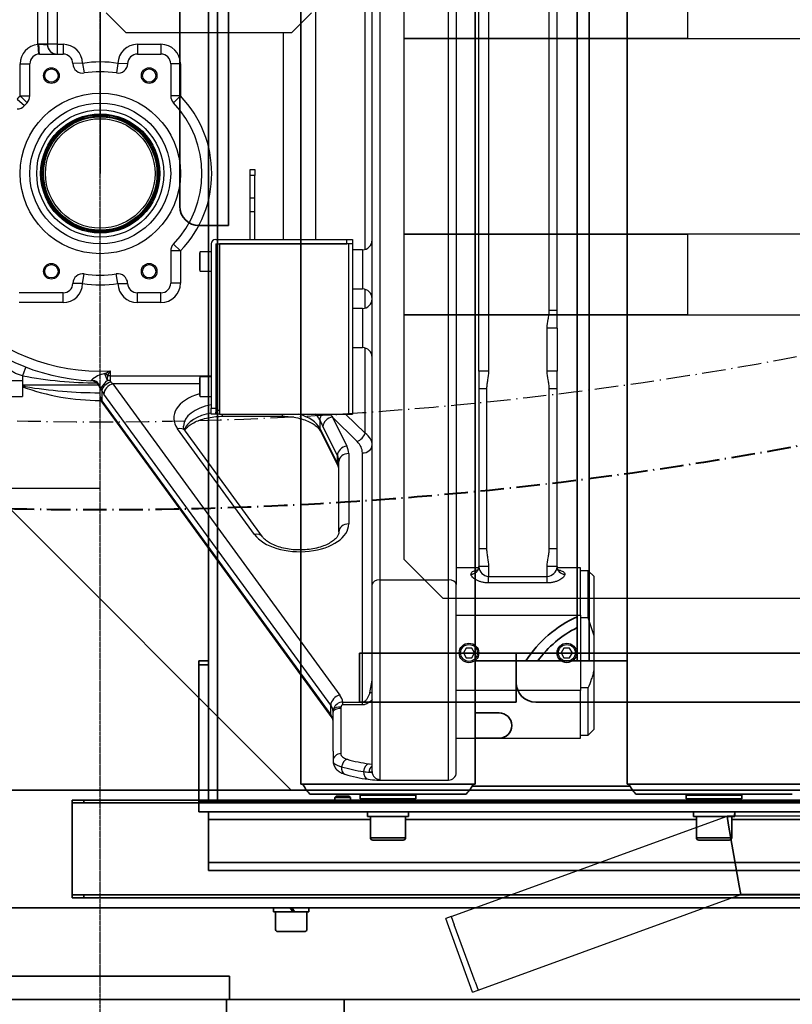
# Model space of a CAD drawing. Units: millimetres. Extents: x 448528 to 495713, y 1567781 to 1618297.
# Drawn here: x 451850 to 452245, y 1574775 to 1575278 of the extents above; entities that cross this region are included whole.
import ezdxf

# ---------------------------------------------------------------- set-up
doc = ezdxf.new("R2010")
doc.units = ezdxf.units.MM
doc.linetypes.add('ACAD_ISO10W100', pattern=[18.5, 12, -3, 0.5, -3])
doc.linetypes.add('CENTER2', pattern=[1.125, 0.75, -0.125, 0.125, -0.125])
for name, color, linetype in [('1-SRED', 1, 'ACAD_ISO10W100'), ('6-OBSTOJEC', 72, 'Continuous'), ('DV1_PV', 7, 'Continuous'), ('DV1_デフォルト', 7, 'Continuous'), ('PV', 7, 'Continuous')]:
    doc.layers.add(name, color=color, linetype=linetype)
doc.layers.add('Visible (ISO)', color=7, linetype='Continuous', lineweight=35)
doc.layers.add('Visible Narrow (ISO)', color=7, linetype='Continuous', lineweight=35)
doc.styles.add('Note Text (DIN)', font='ISOCPEUR.TTF')
doc.dimstyles.new('Default (DIN)', dxfattribs={"dimscale": 35, "dimtxt": 3.5, "dimasz": 2.5, "dimexe": 3.175, "dimexo": 0.8, "dimgap": 0.8, "dimtad": 1, "dimdec": 0, "dimrnd": 1e-08, "dimzin": 0, "dimtxsty": 'Note Text (DIN)', "dimcen": 0.09, "dimdle": 10, "dimclrd": 256, "dimclre": 256, "dimclrt": 256, "dimadec": 0, "dimazin": 0, "dimtfac": 1, "dimtdec": 0, "dimtmove": 0, "dimatfit": 3, "dimfxl": 1, "dimtolj": 1, "dimtzin": 0, "dimlwd": -1, "dimlwe": -1, "dimarcsym": 0})

# ---------------------------------------------------------------- blocks, each defined once
blk = doc.blocks.new('Palett 1200x800')
for points in [[(-380, -600), (-255, -600), (-255, 600), (-380, 600), (-400, 580), (-400, -580)], [(-213.75, -600), (-113.75, -600), (-113.75, 600), (-213.75, 600)], [(-255, -600), (-213.75, -600), (-213.75, -455), (-255, -455)], [(-113.75, -600), (-72.5, -600), (-72.5, -455), (-113.75, -455)]]:
    blk.add_lwpolyline(points, close=True)
blk = doc.blocks.new('*D193')
at = {"linetype": 'ByBlock', "transparency": 16777216}
for p, q in [((451177.55, 1576338.56), (451891.14, 1576338.56)), ((451780.01, 1575126.11), (451780.01, 1576251.06)), ((451159.57, 1575038.61), (451891.14, 1575038.61))]:
    blk.add_line(p, q, dxfattribs=at)
for points in [[(451765.43, 1576251.06), (451794.6, 1576251.06), (451780.01, 1576338.56)], [(451765.43, 1575126.11), (451794.6, 1575126.11), (451780.01, 1575038.61)]]:
    blk.add_solid(points, dxfattribs=at)
at = {"layer": 'Defpoints', "color": 0, "linetype": 'ByBlock', "transparency": 16777216}
for p in [(451149.55, 1576338.56), (451780.01, 1576338.56), (451131.57, 1575038.61)]:
    blk.add_point(p, dxfattribs=at)
at = {"linetype": 'ByBlock', "transparency": 16777216, "insert": (451690.76, 1575688.58), "char_height": 122.5, "attachment_point": 5, "rotation": 90, "style": 'Note Text (DIN)'}
blk.add_mtext('\\A1;1300', dxfattribs=at)
blk = doc.blocks.new('_DotSmall')
at = {"color": 0, "linetype": 'ByBlock', "const_width": 0.5}
blk.add_lwpolyline([(-0.0625, 0, 1), (0.0625, 0, 1)], format="xyb", close=True, dxfattribs=at)
blk = doc.blocks.new('ew')
at = {"layer": 'Visible (ISO)'}
for p, q in [((498203.45, 1600633.47), (498203.45, 1601606.91)), ((498250.7, 1601606.91), (498250.7, 1600585.91)), ((498339.7, 1601606.91), (498339.7, 1600585.91)), ((498391.95, 1601606.91), (498391.95, 1600648.91)), ((498417.38, 1601606.91), (498417.38, 1600585.91)), ((498198.45, 1600646.91), (498198.45, 1600648.91)), ((498198.45, 1600648.91), (498203.45, 1600648.91)), ((498198.45, 1600576.91), (498198.45, 1600646.91)), ((498203.45, 1600646.91), (498198.45, 1600646.91)), ((498339.7, 1600648.91), (498417.38, 1600648.91)), ((498203.45, 1600576.91), (498203.45, 1600633.47)), ((498351.95, 1600622.41), (498339.7, 1600622.41)), ((498339.7, 1600609.41), (498351.95, 1600609.41)), ((498339.7, 1600585.91), (498250.7, 1600585.91)), ((498506.38, 1600585.91), (498417.38, 1600585.91)), ((498335.2, 1600580.91), (498255.2, 1600580.91)), ((498268.71, 1600579.91), (498267.95, 1600579.14)), ((498267.95, 1600579.14), (498275.95, 1600579.14)), ((498267.95, 1600576.91), (498267.95, 1600579.14)), ((498275.18, 1600579.91), (498268.71, 1600579.91)), ((498275.18, 1600579.91), (498275.95, 1600579.14)), ((498275.95, 1600576.91), (498275.95, 1600579.14)), ((498281, 1600578.41), (498281, 1600580.41)), ((498309.4, 1600578.41), (498309.4, 1600580.41)), ((498501.88, 1600580.91), (498421.88, 1600580.91)), ((498447.68, 1600578.41), (498447.68, 1600580.41)), ((498476.08, 1600578.41), (498476.08, 1600580.41)), ((498198.45, 1600571.91), (498198.45, 1600576.91)), ((498198.45, 1600576.91), (501604.32, 1600576.91)), ((498281, 1600578.41), (498309.4, 1600578.41)), ((498285.7, 1600577.91), (498285.2, 1600578.41)), ((498285.7, 1600577.91), (498304.7, 1600577.91)), ((498289.2, 1600576.91), (498289.2, 1600577.91)), ((498301.2, 1600576.91), (498301.2, 1600577.91)), ((498304.7, 1600577.91), (498305.2, 1600578.41)), ((498447.68, 1600578.41), (498476.08, 1600578.41)), ((498452.38, 1600577.91), (498451.88, 1600578.41)), ((498452.38, 1600577.91), (498471.38, 1600577.91)), ((498455.88, 1600576.91), (498455.88, 1600577.91)), ((498467.88, 1600576.91), (498467.88, 1600577.91)), ((498471.38, 1600577.91), (498471.88, 1600578.41)), ((498198.45, 1600571.91), (501609.32, 1600571.91)), ((498203.45, 1600571.91), (498203.45, 1600567.91)), ((498284.65, 1600571.91), (498284.65, 1600569.41)), ((498284.65, 1600569.41), (498305.65, 1600569.41)), ((498286.2, 1600558.61), (498286.2, 1600569.41)), ((498304.2, 1600558.61), (498304.2, 1600569.41)), ((498305.65, 1600569.41), (498305.74, 1600569.41)), ((498305.74, 1600569.41), (498305.75, 1600569.41)), ((498305.75, 1600571.91), (498305.75, 1600571.87)), ((498305.75, 1600570.13), (498305.75, 1600569.41)), ((498451.33, 1600571.91), (498451.33, 1600569.41)), ((498451.33, 1600569.41), (498472.34, 1600569.41)), ((498452.88, 1600558.61), (498452.88, 1600569.41)), ((498470.88, 1600558.61), (498470.88, 1600569.41)), ((498472.34, 1600569.41), (498472.43, 1600569.41)), ((498472.43, 1600571.91), (498472.43, 1600571.87)), ((498472.43, 1600570.13), (498472.43, 1600569.41)), ((498472.43, 1600569.41), (498472.43, 1600569.41)), ((498203.45, 1600567.91), (498203.45, 1600545.91)), ((498287.4, 1600557.41), (498303, 1600557.41)), ((498454.08, 1600557.41), (498469.68, 1600557.41)), ((498203.45, 1600541.91), (498203.45, 1600545.91)), ((498541.95, 1600541.91), (498203.45, 1600541.91))]:
    blk.add_line(p, q, dxfattribs=at)
for centre, radius, start, end in [((498416.95, 1600615.91), 61, 114.1945, 147.2494), ((498416.95, 1600615.91), 56, 116.5148, 143.8937), ((498351.95, 1600615.91), 6.5, 270, 90), ((498269.94, 1600594.95), 20.36, 206.3715, 223.6124), ((498320.46, 1600594.95), 20.36, 316.3876, 333.6285), ((498436.62, 1600594.95), 20.36, 206.3715, 223.6124), ((498280, 1600580.41), 1, 0, 29.9992), ((498310.4, 1600580.41), 1, 150.0008, 180), ((498446.68, 1600580.41), 1, 0, 29.9992), ((498477.08, 1600580.41), 1, 150.0008, 180), ((498287.4, 1600558.61), 1.2, 180, 270), ((498303, 1600558.61), 1.2, 270, 0), ((498454.08, 1600558.61), 1.2, 180, 270), ((498469.68, 1600558.61), 1.2, 270, 0)]:
    blk.add_arc(centre, radius, start, end, dxfattribs=at)
at = {"layer": 'Visible (ISO)', "extrusion": (0, 0, -1)}
for centre, start_param, end_param in [((498295.2, 1600572.77), 1.645265, 1.780802), ((498295.2, 1600571.04), 1.597795, 1.685077), ((498461.88, 1600572.77), 1.645265, 1.780802), ((498461.88, 1600571.04), 1.597795, 1.685077)]:
    blk.add_ellipse(centre, major_axis=(-0.78, 18.27), ratio=0.575926, start_param=start_param, end_param=end_param, dxfattribs=at)
at = {"layer": 'Visible Narrow (ISO)'}
for p, q in [((498207.95, 1601606.91), (498207.95, 1600576.91)), ((498397.95, 1601606.91), (498397.95, 1600648.91)), ((498418.91, 1600584.91), (498338.17, 1600584.91)), ((498281, 1600580.41), (498309.4, 1600580.41)), ((498447.68, 1600580.41), (498476.08, 1600580.41)), ((498285.95, 1600576.91), (498285.95, 1600577.91)), ((498203.45, 1600567.91), (498286.2, 1600567.91)), ((498304.2, 1600567.91), (498452.88, 1600567.91)), ((498470.88, 1600567.91), (498541.95, 1600567.91)), ((498304.2, 1600558.61), (498286.2, 1600558.61)), ((498470.88, 1600558.61), (498452.88, 1600558.61)), ((498541.95, 1600545.91), (498203.45, 1600545.91))]:
    blk.add_line(p, q, dxfattribs=at)
blk = doc.blocks.new('dfghdfhfhdfg')
at = {"color": 7}
for p, q in [((508363.39, -40623.38), (508363.39, -41613.38)), ((508403.39, -40630.44), (508403.39, -41606.33)), ((508367.89, -41612.59), (508398.89, -41607.12)), ((508398.89, -41607.12), (508367.89, -41612.59)), ((508403.39, -41606.33), (508398.89, -41607.12)), ((508398.89, -41607.12), (508403.39, -41606.33)), ((508452.28, -41740.66), (508403.39, -41606.33)), ((508367.89, -41612.59), (508363.39, -41613.38)), ((508363.39, -41613.38), (508367.89, -41612.59)), ((508414.69, -41754.34), (508363.39, -41613.38)), ((508448.05, -41742.2), (508418.92, -41752.8)), ((508448.05, -41742.2), (508418.92, -41752.8)), ((508448.05, -41742.2), (508452.28, -41740.66)), ((508448.05, -41742.2), (508452.28, -41740.66)), ((508453.3, -41743.48), (508449.08, -41745.02)), ((508453.3, -41743.48), (508452.28, -41740.66)), ((508449.08, -41745.02), (508419.95, -41755.62)), ((508414.69, -41754.34), (508418.92, -41752.8)), ((508414.69, -41754.34), (508418.92, -41752.8)), ((508414.69, -41754.34), (508415.72, -41757.16)), ((508419.95, -41755.62), (508415.72, -41757.16))]:
    blk.add_line(p, q, dxfattribs=at)
blk = doc.blocks.new('SE')
at = {"layer": 'DV1_PV', "color": 7, "linetype": 'Continuous'}
for p, q in [((4137.45, 5004.63), (4134.45, 5001.63)), ((4158.56, 5001.63), (4134.45, 5001.63)), ((4134.45, 5001.63), (4134.45, 4997.63)), ((4167.68, 5004.63), (4137.45, 5004.63)), ((4167.68, 5004.63), (4158.56, 5001.63)), ((4158.56, 5001.63), (4158.56, 4997.63)), ((4185.23, 5004.63), (4167.68, 5004.63)), ((4215.45, 5004.63), (4185.23, 5004.63)), ((4218.45, 5001.63), (4194.34, 5001.63)), ((4194.34, 5001.63), (4194.34, 4997.63)), ((4218.45, 5001.63), (4215.45, 5004.63)), ((4218.45, 4997.63), (4218.45, 5001.63)), ((4157.18, 4997.63), (4132.95, 4997.63)), ((4132.95, 4997.63), (4132.95, 4985.77)), ((4157.18, 4934.13), (4157.18, 4997.63)), ((4157.18, 4997.63), (4195.72, 4997.63)), ((4219.95, 4997.63), (4195.72, 4997.63)), ((4195.72, 4997.63), (4195.72, 4934.13)), ((4219.95, 4934.13), (4219.95, 4997.63)), ((4176.45, 4993.52), (4173.95, 4992.08)), ((4173.95, 4992.08), (4173.95, 4989.19)), ((4178.95, 4992.08), (4176.45, 4993.52)), ((4178.95, 4989.19), (4178.95, 4992.08)), ((4136.15, 4989.63), (4136.2, 4989.63)), ((4173.95, 4989.19), (4176.45, 4987.74)), ((4176.45, 4987.74), (4178.95, 4989.19)), ((4001.45, 4985.63), (3051.45, 4985.63)), ((4001.45, 4981.63), (3051.45, 4981.63)), ((4010.45, 4985.63), (4001.45, 4985.63)), ((4001.45, 4985.63), (4001.45, 4981.63)), ((4010.45, 4985.63), (4032.45, 4985.63)), ((4010.45, 4985.63), (4010.45, 4980.63)), ((4041.45, 4985.63), (4032.45, 4985.63)), ((4032.45, 4985.63), (4032.45, 4980.63)), ((4123.29, 4985.63), (4041.45, 4985.63)), ((4041.45, 4985.63), (4041.45, 4981.63)), ((4123.29, 4981.63), (4041.45, 4981.63)), ((4132.29, 4985.63), (4123.29, 4985.63)), ((4123.29, 4985.63), (4123.29, 4981.63)), ((4132.29, 4985.63), (4132.49, 4985.63)), ((4132.29, 4985.63), (4132.29, 4980.63)), ((4032.45, 4980.63), (4010.45, 4980.63)), ((4137.37, 4980.63), (4132.29, 4980.63)), ((4137.37, 4950.63), (4137.37, 4980.63)), ((4140.66, 4980.63), (4137.37, 4980.63)), ((4140.66, 4980.63), (4140.66, 4950.63)), ((2915.53, 4950.63), (4032.45, 4950.63)), ((4032.45, 4950.63), (4032.45, 4945.63)), ((4041.45, 4949.63), (4123.29, 4949.63)), ((4041.45, 4949.63), (4041.45, 4945.63)), ((4123.29, 4949.63), (4123.29, 4945.63)), ((4132.29, 4950.63), (4137.37, 4950.63)), ((4132.29, 4950.63), (4132.29, 4945.63)), ((4140.66, 4950.63), (4137.37, 4950.63)), ((4001.45, 4945.63), (3051.45, 4945.63)), ((4010.45, 4945.63), (4001.45, 4945.63)), ((4032.45, 4945.63), (4010.45, 4945.63)), ((4032.45, 4945.63), (4041.45, 4945.63)), ((4041.45, 4945.63), (4123.29, 4945.63)), ((4123.29, 4945.63), (4132.29, 4945.63)), ((4132.49, 4945.63), (4132.29, 4945.63)), ((4132.95, 4945.5), (4132.95, 4934.13)), ((4136.2, 4941.63), (4136.15, 4941.63)), ((4176.45, 4943.52), (4173.95, 4942.08)), ((4173.95, 4942.08), (4173.95, 4939.19)), ((4178.95, 4942.08), (4176.45, 4943.52)), ((4178.95, 4939.19), (4178.95, 4942.08)), ((4173.95, 4939.19), (4176.45, 4937.74)), ((4176.45, 4937.74), (4178.95, 4939.19)), ((3832.88, 4934.13), (4141.46, 4934.13)), ((4237.45, 4934.13), (4141.46, 4934.13)), ((4139.17, 4930.13), (3830.58, 4930.13)), ((4139.17, 4895.13), (4139.17, 4930.13)), ((4241.45, 4930.13), (4139.17, 4930.13)), ((4241.45, 4893.84), (4241.45, 4930.13)), ((3830.58, 4895.13), (4139.17, 4895.13)), ((4141.46, 4891.13), (3832.88, 4891.13)), ((4139.17, 4895.13), (4241.11, 4895.13)), ((4237.13, 4891.13), (4141.46, 4891.13)), ((4196.83, 4890.02), (4190.35, 4891.13)), ((4233.05, 4889.57), (4233.21, 4891.13)), ((3970.26, 4887.52), (3811.39, 4887.52)), ((3970.45, 4886.13), (3990.45, 4886.13)), ((3970.45, 4886.13), (3970.45, 4881.13)), ((3990.45, 4881.13), (3990.45, 4886.13)), ((4000.26, 4887.52), (3990.65, 4887.52)), ((4000.45, 4886.13), (4020.45, 4886.13)), ((4000.45, 4886.13), (4000.45, 4881.13)), ((4020.45, 4881.13), (4020.45, 4886.13)), ((4064.23, 4887.52), (4020.65, 4887.52)), ((4054.45, 4877.58), (4064.23, 4887.52)), ((4201.54, 4886.13), (4074.27, 4886.13)), ((4201.54, 4876.09), (4201.54, 4886.13)), ((4202.97, 4886.13), (4201.54, 4886.13)), ((4202.97, 4886.13), (4202.97, 4876.09)), ((3965.15, 4878.13), (3965.15, 4881.13)), ((3965.15, 4881.13), (3967.45, 4881.13)), ((3967.45, 4881.13), (4052.45, 4881.13)), ((3967.45, 4881.13), (3967.45, 4879.13)), ((4052.45, 4881.13), (4054.45, 4881.13)), ((4054.45, 4879.13), (4054.45, 4881.13)), ((4068.35, 4883.42), (4055.9, 4870.77)), ((3965.15, 4811.13), (3965.15, 4878.13)), ((3967.45, 4878.13), (3965.15, 4878.13)), ((3967.45, 4879.13), (3967.45, 4878.13)), ((4054.45, 4879.13), (3967.45, 4879.13)), ((3967.45, 4879.13), (3967.45, 4813.13)), ((3967.45, 4811.13), (3967.45, 4878.13)), ((4054.45, 4813.13), (4054.45, 4879.13)), ((4055.9, 4870.77), (4070.71, 4878.18)), ((4074.58, 4879.13), (4110.54, 4879.13)), ((4202.97, 4876.09), (4201.54, 4876.09)), ((4038.94, 4758.63), (4197.97, 4874.61)), ((4049.04, 4753.36), (4209.6, 4870.46)), ((4075.6, 4873.37), (4060.8, 4865.96)), ((4061.61, 4864.3), (4079.72, 4873.37)), ((4063.07, 4864.64), (4081.19, 4873.71)), ((4079.72, 4873.37), (4075.6, 4873.37)), ((4114.65, 4874.13), (4078.7, 4874.13)), ((4204.22, 4875.18), (4204.8, 4875.13)), ((4204.8, 4875.13), (4227.92, 4875.13)), ((4206.79, 4871.13), (4205.15, 4871.38)), ((4206.79, 4871.13), (4206.42, 4871.13)), ((4226.69, 4871.13), (4206.79, 4871.13)), ((4226.69, 4871.13), (4231.53, 4871.13)), ((4203.17, 4869.99), (4044.14, 4754.01)), ((4047.55, 4752.89), (4208.11, 4869.99)), ((4208.11, 4869.99), (4203.17, 4869.99)), ((3840.22, 4862.1), (3965.15, 4862.1)), ((4057.4, 4864.3), (4061.61, 4864.3)), ((3859.45, 4850.13), (3849.45, 4860.13)), ((3859.45, 4765.13), (3859.45, 4850.13)), ((3965.15, 4845.72), (3859.45, 4845.72)), ((4054.45, 4845.06), (4055.53, 4845.06)), ((4055.53, 4814.7), (4055.53, 4845.06)), ((4117.13, 4835.07), (4063.06, 4795.64)), ((3929.45, 4831.13), (3932.45, 4831.13)), ((3929.45, 4828.83), (3929.45, 4831.13)), ((3932.45, 4831.13), (3932.45, 4828.83)), ((3943.95, 4831.13), (3932.45, 4831.13)), ((3943.95, 4828.83), (3943.95, 4831.13)), ((3950.95, 4831.13), (3943.95, 4831.13)), ((3965.15, 4831.13), (3950.95, 4831.13)), ((3950.95, 4828.83), (3950.95, 4831.13)), ((4115.96, 4831.03), (4061.89, 4791.6)), ((3932.45, 4828.83), (3929.45, 4828.83)), ((3943.95, 4828.83), (3932.45, 4828.83)), ((3950.95, 4828.83), (3943.95, 4828.83)), ((3965.15, 4828.83), (3950.95, 4828.83)), ((3967.45, 4813.13), (4052.45, 4813.13)), ((3967.45, 4811.13), (4051.45, 4811.13)), ((4051.45, 4811.13), (4054.45, 4811.13)), ((4051.45, 4808.83), (4051.45, 4811.13)), ((4052.45, 4813.13), (4054.45, 4813.13)), ((4052.45, 4813.13), (4052.45, 4813.13)), ((4052.45, 4813.13), (4052.45, 4813.13)), ((4052.45, 4811.13), (4052.45, 4813.13)), ((4054.45, 4811.13), (4053.46, 4811.13)), ((4055.53, 4814.7), (4054.45, 4814.7)), ((4054.45, 4813.13), (4054.45, 4811.13)), ((4054.45, 4811.13), (4054.45, 4808.83)), ((3967.45, 4808.83), (4051.45, 4808.83)), ((3971.45, 4808.83), (3971.45, 4803.23)), ((3981.45, 4803.23), (3981.45, 4808.83)), ((4034.82, 4757.13), (4034.82, 4808.83)), ((4035.45, 4808.83), (4035.45, 4803.23)), ((4045.45, 4803.23), (4045.45, 4808.83)), ((4054.45, 4808.83), (4051.45, 4808.83)), ((3981.45, 4803.23), (3971.45, 4803.23)), ((3971.45, 4803.23), (3972.14, 4802.83)), ((3972.14, 4802.83), (3980.76, 4802.83)), ((3980.76, 4802.83), (3981.45, 4803.23)), ((4045.45, 4803.23), (4035.45, 4803.23)), ((4035.45, 4803.23), (4036.14, 4802.83)), ((4036.14, 4802.83), (4044.76, 4802.83)), ((4038.94, 4802.83), (4038.94, 4758.63)), ((4044.76, 4802.83), (4045.45, 4803.23)), ((3875.45, 4793.12), (3891.85, 4793.12)), ((3875.45, 4793.12), (3875.45, 4788.13)), ((3891.85, 4793.12), (3891.85, 4788.13)), ((3891.86, 4793.12), (3895.33, 4789.54)), ((3971.04, 4793.12), (3967.58, 4789.54)), ((3971.05, 4793.12), (3987.45, 4793.12)), ((3971.05, 4793.12), (3971.05, 4788.13)), ((3987.45, 4793.12), (3987.45, 4788.13)), ((3875.45, 4788.13), (3891.85, 4788.13)), ((3971.05, 4788.13), (3987.45, 4788.13)), ((3865.46, 4771.13), (3865.46, 4783.13)), ((3865.46, 4783.13), (3870.45, 4783.13)), ((3870.45, 4771.13), (3870.45, 4783.13)), ((3992.45, 4783.13), (3992.45, 4771.13)), ((3997.44, 4783.13), (3992.45, 4783.13)), ((3997.44, 4783.13), (3997.44, 4771.13)), ((3865.46, 4771.13), (3870.45, 4771.13)), ((3997.44, 4771.13), (3992.45, 4771.13)), ((3849.45, 4755.13), (3859.45, 4765.13)), ((3875.17, 4761.15), (3875.31, 4766.13)), ((3987.74, 4761.14), (3987.59, 4766.13)), ((3875.18, 4761.13), (3880.1, 4760.35)), ((3987.73, 4761.13), (3982.8, 4760.34)), ((4032.33, 4757.13), (4034.82, 4757.13)), ((4033.72, 4754.37), (4033.62, 4754.7)), ((4034.82, 4757.13), (4037.17, 4757.13)), ((4034.82, 4757.13), (4034.82, 4755.93)), ((3745.69, 4752.13), (3931.45, 4752.13)), ((4039.54, 4751.27), (4039.54, 4712.33)), ((4042.3, 4752.89), (4041.11, 4752.36)), ((4041.11, 4752.36), (4042.22, 4752.14)), ((4042.22, 4752.14), (4042.34, 4752.13)), ((4042.3, 4752.89), (4047.55, 4752.89)), ((4045.38, 4752.13), (4042.34, 4752.13)), ((4037.35, 4747.37), (4037.04, 4747.67)), ((4037.34, 4747.36), (4037.35, 4747.37)), ((3875.17, 4743.12), (3875.31, 4738.13)), ((3875.18, 4743.13), (3880.1, 4743.92)), ((3987.73, 4743.13), (3982.8, 4743.92)), ((3987.74, 4743.12), (3987.59, 4738.13)), ((3829.45, 4730.12), (3865.45, 4730.12)), ((3865.45, 4730.12), (3865.45, 4725.13)), ((3865.46, 4730.13), (3865.46, 4733.14)), ((3865.46, 4733.14), (3870.45, 4733.14)), ((3865.46, 4730.13), (3870.45, 4730.13)), ((3870.45, 4721.13), (3870.45, 4733.14)), ((3992.45, 4733.13), (3992.45, 4710.73)), ((3997.44, 4733.13), (3992.45, 4733.13)), ((3997.44, 4733.13), (3997.44, 4710.73)), ((3830.15, 4725.13), (3865.45, 4725.13)), ((3865.45, 4725.13), (3865.45, 4720.13)), ((3865.45, 4720.13), (3830.15, 4720.13)), ((3865.51, 4720.13), (3865.46, 4720.63)), ((3865.51, 4720.13), (3870.48, 4720.63)), ((3891.85, 4716.13), (3875.45, 4716.13)), ((3875.45, 4711.14), (3875.45, 4716.13)), ((3891.85, 4711.14), (3891.85, 4716.13)), ((3891.86, 4711.14), (3895.33, 4714.73)), ((3891.85, 4711.14), (3875.45, 4711.14)), ((3893.46, 4709.65), (3896.79, 4713.37)), ((4034.8, 4712.33), (4039.54, 4712.33)), ((4037.45, 4712.33), (4045.45, 4712.33)), ((4037.45, 4712.33), (4037.45, 4679.48)), ((4045.45, 4699.48), (4045.45, 4712.33))]:
    blk.add_line(p, q, dxfattribs=at)
for centre, radius in [((4176.45, 4990.63), 5), ((4176.45, 4990.63), 4.31), ((4176.45, 4940.63), 5), ((4176.45, 4940.63), 4.31), ((3931.45, 4752.13), 41), ((3931.45, 4752.13), 36), ((3881.45, 4777.13), 4), ((3881.45, 4777.13), 3.4), ((3931.45, 4752.13), 32.5), ((3931.45, 4752.13), 30.47), ((3931.45, 4752.13), 30), ((3931.45, 4752.13), 29.42), ((3931.45, 4752.13), 29), ((3931.45, 4752.13), 28), ((3981.45, 4777.13), 4), ((3981.45, 4777.13), 3.4), ((3881.45, 4727.13), 4), ((3881.45, 4727.13), 3.4), ((3981.45, 4727.13), 4), ((3981.45, 4727.13), 3.4)]:
    blk.add_circle(centre, radius, dxfattribs=at)
for centre, radius, start, end in [((4131.96, 4980.23), 5.43, 4.2429, 84.3339), ((4131.94, 4951.05), 5.45, 275.8575, 355.5657), ((4237.45, 4930.13), 4, 0, 90), ((3965.45, 4886.13), 5, 0, 90), ((3995.45, 4886.13), 5, 90, 180), ((3995.45, 4886.13), 5, 0, 90), ((4025.45, 4886.13), 5, 90, 180), ((4197.71, 4895.45), 43.75, 351.5543, 357.5739), ((4176.45, 4893.96), 61, 342.4094, 353.2008), ((4180.7, 4895.91), 57.07, 350.7508, 353.6034), ((4176.45, 4896.79), 65, 342.4094, 353.2008), ((4206.73, 4876.32), 5.19, 182.6371, 252.2699), ((4082.93, 4870.33), 3.8, 91.6254, 117.2985), ((3965.15, 4828.83), 0.002, 0, 90), ((3967.45, 4811.13), 2.3, 180, 270), ((3967.45, 4811.13), 0.002, 180, 270), ((3931.45, 4752.13), 56.99, 45.9966, 134.0034), ((3931.45, 4752.13), 52, 45.9966, 134.0034), ((3875.45, 4783.13), 9.99, 90, 180), ((3891.85, 4793.13), 0.01, 270, 314.0034), ((3971.05, 4793.13), 0.01, 225.9966, 270), ((3987.45, 4783.13), 9.99, 0, 90), ((3875.45, 4783.13), 5, 90, 180), ((3891.85, 4793.13), 5, 270, 314.0034), ((3971.05, 4793.13), 5, 225.9966, 270), ((3987.45, 4783.13), 5, 0, 90), ((3875.45, 4771.13), 9.99, 180, 268.3706), ((3875.45, 4771.13), 5, 180, 268.3706), ((3987.45, 4771.13), 5, 271.6331, 0), ((3987.45, 4771.13), 9.99, 271.6331, 0), ((3875.17, 4761.14), 5, 350.9112, 88.3706), ((3987.74, 4761.13), 5, 91.6331, 189.0847), ((3931.45, 4752.13), 56.99, 170.9112, 189.0847), ((3875.17, 4761.14), 0.01, 350.9112, 88.3706), ((3931.45, 4752.13), 52, 170.9112, 189.0847), ((3931.45, 4752.13), 52, 350.9112, 9.0847), ((3987.74, 4761.13), 0.01, 91.6331, 189.0847), ((3931.45, 4752.13), 56.99, 350.9112, 9.0847), ((3931.45, 4752.13), 101, 313.8657, 2.8376), ((3907.21, 4494.21), 291.18, 64.0064, 64.5516), ((3794.24, 4629.04), 270.35, 27.6958, 28.2802), ((4034.31, 4730.54), 25.4, 83.3307, 88.8374), ((4037.17, 4758.29), 1.15, 270.1134, 317.8613), ((4049.7, 4765.96), 16.08, 219.3481, 237.7374), ((4046.75, 4756.66), 13.23, 189.9911, 222.7932), ((3826.74, 4751.68), 211.75, 349.2915, 359.7086), ((4042.34, 4747.13), 5, 90, 177.4182), ((3810.04, 4751.98), 233.45, 350.5877, 359.9599), ((3931.45, 4752.13), 116, 339.9339, 0), ((4045.34, 4758.35), 6.21, 270.4182, 306.5805), ((3931.45, 4752.13), 106, 313.8657, 357.4253), ((3875.45, 4733.14), 9.99, 91.6331, 180), ((3875.17, 4743.13), 0.01, 271.6331, 9.0847), ((3875.17, 4743.13), 5, 271.6331, 9.0847), ((3987.74, 4743.13), 5, 170.9112, 268.3706), ((3987.74, 4743.13), 0.01, 170.9112, 268.3706), ((3987.45, 4733.13), 9.99, 0, 88.3706), ((3875.45, 4733.14), 5, 91.6331, 180), ((3987.45, 4733.13), 5, 0, 88.3706), ((3865.45, 4730.13), 5, 270, 0), ((3865.45, 4730.13), 0.01, 270, 0), ((3865.45, 4730.13), 10, 270, 270.3447), ((3875.45, 4721.13), 9.99, 185.7439, 270), ((3875.45, 4721.13), 5, 180, 270), ((3891.85, 4711.13), 5, 45.9966, 90), ((3931.45, 4752.13), 52, 225.9966, 228.1897), ((3891.85, 4711.13), 0.01, 45.9966, 90), ((3931.45, 4752.13), 56.99, 225.9966, 228.1897), ((3893.45, 4709.65), 5, 0, 48.1897), ((4013.64, 4718.12), 27.05, 347.2953, 350.8304)]:
    blk.add_arc(centre, radius, start, end, dxfattribs=at)
for centre, major_axis, ratio, start_param, end_param in [((4132.45, 4989.63), (0, 4), 0.92644, 3.141593, 4.712389), ((4132.49, 4989.63), (0, 4), 0.925418, 3.141593, 4.712389), ((4132.45, 4941.63), (0, -4), 0.92644, 1.570796, 3.141593), ((4132.49, 4941.63), (0, -4), 0.925418, 1.570796, 3.141593), ((4141.46, 4930.13), (0, -4), 0.573576, 3.141593, 4.712389), ((4070.16, 4871.13), (0, -20), 0.516489, 3.141593, 3.752319), ((4070.16, 4886.13), (0, -5), 0.823599, 1.570796, 3.141593), ((4141.46, 4895.13), (0, -4), 0.573576, 4.712389, 6.283185), ((4198.9, 4893.13), (-1.74, -3.6), 0.335536, -0.829369, -0.388099), ((4237.41, 4893.13), (-3.99, 0.3), 0.89424, 0.676187, 1.637475), ((4237.13, 4895.13), (0, 4), 0.994799, 3.141593, 4.712389), ((4064.23, 4883.42), (3.56, -3.51), 0.713514, 0.94331, 2.182828), ((4074.27, 4871.13), (0, 15), 0.688652, 0, 0.610726), ((4176.45, 4896.79), (0, -61), 0.934426, 1.263782, 1.452127), ((4237.02, 4889.57), (-3.97, 0.47), 0.704607, 0.167626, 1.654609), ((4237.02, 4889.57), (-3.97, 0.47), 0.704607, 1.654609, 3.119218), ((4237.02, 4889.57), (-3.97, 0.47), 0.704607, 3.119218, 3.142055), ((4074.58, 4854.13), (0, -25), 0.567173, 3.141593, 3.4182), ((4074.83, 4878.18), (-2.24, 4.47), 0.792291, 1.193257, 2.764053), ((4078.7, 4879.13), (0, 5), 0.823599, 1.570796, 3.141593), ((4110.54, 4854.13), (0, 25), 0.567173, 3.533813, 6.283185), ((4114.65, 4879.13), (0, 5), 0.823599, 1.570796, 3.141593), ((4202.31, 4856.13), (0, 20), 0.567173, 0.067676, 0.392221), ((4234.6, 4878.35), (-3.81, 1.21), 0.689981, 0.430716, 1.786154), ((4234.6, 4878.35), (-3.81, 1.21), 0.689981, 1.786154, 3.141304), ((4051.79, 4870.77), (-21.31, -15.4), 0.092502, -4.653998, -4.585119), ((4060.02, 4870.77), (-2.24, 4.47), 0.792291, 1.193257, 2.764053), ((4078.7, 4854.13), (0, 20), 0.567173, 0, 0.276608), ((4082.82, 4854.13), (0, -20), 0.567173, 3.141593, 3.4182), ((4078.95, 4878.18), (-2.24, 4.47), 0.792291, 2.764053, 3.143246), ((4202.09, 4874.61), (-2.95, 4.04), 0.761057, 1.064079, 2.634875), ((4206.42, 4856.13), (0, 15), 0.567173, 0, 0.392221), ((4206.17, 4875.18), (-0.65, -3.95), 0.482135, 4.792161, 6.080647), ((4206.79, 4875.13), (0, 4), 0.497293, 1.570796, 3.141593), ((4206.42, 4876.13), (0, 5), 0.823599, 2.825641, 3.141593), ((4211.37, 4856.13), (0, -15), 0.567173, 3.141593, 3.533813), ((4207.25, 4873.69), (-2.36, 3.23), 0.761057, 2.634875, 3.119534), ((4207.25, 4873.69), (-2.36, 3.23), 0.761057, 3.119534, 3.141593), ((4231.53, 4875.13), (0, 4), 0.90296, 1.570796, 3.141593), ((4056.62, 4869.11), (2.14, -4.52), 0.771103, 5.171714, 5.922139), ((4052.56, 4865.96), (23.8, 10.72), 0.135377, -1.427369, -1.278992), ((4064.71, 4845.06), (0, 20), 0.567173, 0.276608, 1.12872), ((4060.83, 4869.11), (-2.24, 4.47), 0.792291, 2.764053, 3.141593), ((4120.07, 4831.03), (2.95, -4.04), 0.761057, 3.153426, 4.205671), ((4060.59, 4814.7), (0, 20), 0.567173, 1.868554, 3.144464), ((4064.71, 4814.7), (0, 20), 0.567173, 1.868554, 2.960357), ((4056.47, 4814.7), (0, 25), 0.567173, 2.065422, 3.533813), ((4066.01, 4791.6), (2.95, -4.04), 0.761057, 3.141593, 4.205671), ((4034.82, 4754.73), (3.49, 3.58), 0.170451, 1.397761, 1.743832), ((4035, 4754.39), (4.62, 1.9), 0.095609, 1.022414, 1.813503), ((4039.51, 4757.13), (0, 5), 0.468967, 1.570796, 1.848159), ((4034.82, 4758.63), (4.7, 3.37), 0.509525, 5.055345, 5.329059), ((4041.22, 4757.51), (-2.3, 4.44), 0.594236, 1.272133, 2.739421), ((4043.06, 4758.63), (-2.95, 4.04), 0.761057, 1.064079, 2.634875), ((4041.71, 4747.47), (1.69, 4.71), 0.930325, 0.497217, 1.853522), ((4042.34, 4747.15), (4.99, -0.22), 0.999378, 2.478327, 3.141593), ((4042.34, 4747.15), (4.99, -0.22), 0.999378, 1.639943, 2.478327), ((4035.91, 4754.01), (9.96, 2.62), 0.320856, -0.961098, -0.687384), ((4045.38, 4762.13), (0, -10), 0.567173, 0, 0.392221), ((4046.69, 4756.59), (-2.36, 3.23), 0.761057, 2.634875, 3.141593), ((3865.46, 4721.13), (-4.99, 0), 0.100099, 1.570908, 3.141593), ((4035.07, 4712.33), (-4.67, 1.79), 0.019249, 0, 1.520722), ((4044.54, 4712.33), (5, 0), 0.540236, 2.564189, 3.141593)]:
    blk.add_ellipse(centre, major_axis=major_axis, ratio=ratio, start_param=start_param, end_param=end_param, dxfattribs=at)
for points, knots in [([(4194.34, 5001.63), (4192.88, 5002.25), (4191.4, 5002.82), (4189.12, 5003.58), (4188.35, 5003.82), (4186.79, 5004.26), (4186.01, 5004.46), (4185.23, 5004.63)], [0, 0, 0, 0, 0.5, 0.5, 0.75, 0.75, 1, 1, 1, 1]), ([(4134.35, 4986.49), (4134.35, 4986.49), (4134.23, 4986.31), (4133.49, 4985.73), (4132.77, 4985.71), (4132.32, 4985.69)], [0, 0, 0, 0, 0.279411, 0.624134, 1, 1, 1, 1]), ([(4134.04, 4986.57), (4134.05, 4986.58), (4134.05, 4986.6), (4134.16, 4987.04), (4134.28, 4987.45), (4134.56, 4988.18), (4134.71, 4988.5), (4135.06, 4989.04), (4135.25, 4989.26), (4135.68, 4989.55), (4135.9, 4989.63), (4136.15, 4989.63)], [0, 0, 0, 0, 0.007807, 0.007807, 0.255856, 0.255856, 0.503904, 0.503904, 0.751952, 0.751952, 1, 1, 1, 1]), ([(4136.2, 4989.63), (4136.43, 4989.63), (4136.66, 4989.57), (4137.03, 4989.39), (4137.15, 4989.32), (4137.4, 4989.15), (4137.53, 4989.05), (4137.9, 4988.71), (4138.15, 4988.43), (4138.64, 4987.78), (4138.88, 4987.41), (4139.33, 4986.6), (4139.54, 4986.15), (4139.82, 4985.42), (4139.91, 4985.17), (4140.08, 4984.65), (4140.16, 4984.39), (4140.36, 4983.58), (4140.47, 4983.02), (4140.62, 4981.84), (4140.66, 4981.24), (4140.66, 4980.63)], [0, 0, 0, 0, 0.125, 0.125, 0.1875, 0.1875, 0.25, 0.25, 0.375, 0.375, 0.5, 0.5, 0.625, 0.625, 0.6875, 0.6875, 0.75, 0.75, 0.875, 0.875, 1, 1, 1, 1]), ([(4010.45, 4980.63), (4008.93, 4980.63), (4007.44, 4980.88), (4005.21, 4981.26), (4004.46, 4981.39), (4002.96, 4981.57), (4002.21, 4981.63), (4001.45, 4981.63)], [0, 0, 0, 0, 0.5, 0.5, 0.75, 0.75, 1, 1, 1, 1]), ([(4041.45, 4981.63), (4040.69, 4981.63), (4039.94, 4981.57), (4038.44, 4981.39), (4037.7, 4981.26), (4035.46, 4980.88), (4033.97, 4980.63), (4032.45, 4980.63)], [0, 0, 0, 0, 0.25, 0.25, 0.5, 0.5, 1, 1, 1, 1]), ([(4132.29, 4980.63), (4130.77, 4980.63), (4129.28, 4980.88), (4127.04, 4981.26), (4126.3, 4981.39), (4124.8, 4981.57), (4124.05, 4981.63), (4123.29, 4981.63)], [0, 0, 0, 0, 0.5, 0.5, 0.75, 0.75, 1, 1, 1, 1]), ([(4032.45, 4950.63), (4033.97, 4950.63), (4035.46, 4950.38), (4037.7, 4950), (4038.44, 4949.87), (4039.94, 4949.69), (4040.69, 4949.63), (4041.45, 4949.63)], [0, 0, 0, 0, 0.5, 0.5, 0.75, 0.75, 1, 1, 1, 1]), ([(4123.29, 4949.63), (4124.05, 4949.63), (4124.8, 4949.69), (4126.3, 4949.87), (4127.04, 4950), (4129.28, 4950.38), (4130.77, 4950.63), (4132.29, 4950.63)], [0, 0, 0, 0, 0.25, 0.25, 0.5, 0.5, 1, 1, 1, 1]), ([(4140.66, 4950.63), (4140.66, 4950.03), (4140.62, 4949.43), (4140.51, 4948.56), (4140.47, 4948.27), (4140.36, 4947.7), (4140.3, 4947.42), (4140.09, 4946.61), (4139.92, 4946.09), (4139.64, 4945.36), (4139.54, 4945.13), (4139.33, 4944.68), (4139.22, 4944.47), (4139, 4944.06), (4138.88, 4943.86), (4138.64, 4943.5), (4138.52, 4943.32), (4138.15, 4942.83), (4137.91, 4942.56), (4137.53, 4942.22), (4137.41, 4942.12), (4137.16, 4941.95), (4137.03, 4941.87), (4136.66, 4941.69), (4136.43, 4941.63), (4136.2, 4941.63)], [0, 0, 0, 0, 0.125, 0.125, 0.1875, 0.1875, 0.25, 0.25, 0.375, 0.375, 0.4375, 0.4375, 0.5, 0.5, 0.5625, 0.5625, 0.625, 0.625, 0.75, 0.75, 0.8125, 0.8125, 0.875, 0.875, 1, 1, 1, 1]), ([(4132.44, 4945.6), (4132.89, 4945.55), (4133.66, 4945.48), (4134.28, 4944.88), (4134.35, 4944.78), (4134.35, 4944.77)], [0, 0, 0, 0, 0.386367, 0.807538, 1, 1, 1, 1]), ([(4136.15, 4941.63), (4135.9, 4941.63), (4135.68, 4941.71), (4135.25, 4942), (4135.06, 4942.22), (4134.71, 4942.76), (4134.56, 4943.08), (4134.28, 4943.81), (4134.16, 4944.22), (4134.05, 4944.65)], [0, 0, 0, 0, 0.250081, 0.250081, 0.500162, 0.500162, 0.750243, 0.750243, 1, 1, 1, 1]), ([(4200.28, 4891.21), (4200.57, 4890.96), (4200.84, 4890.69), (4201.36, 4890.12), (4201.61, 4889.82), (4202.05, 4889.17), (4202.26, 4888.83), (4202.59, 4888.12), (4202.73, 4887.74), (4202.87, 4887.15), (4202.91, 4886.95), (4202.96, 4886.54), (4202.97, 4886.34), (4202.97, 4886.13)], [0, 0, 0, 0, 0.198104, 0.198104, 0.398578, 0.398578, 0.599052, 0.599052, 0.799526, 0.799526, 0.899763, 0.899763, 1, 1, 1, 1]), ([(4236.91, 4891.13), (4237.06, 4891.13), (4237.2, 4891), (4237.35, 4890.6), (4237.39, 4890.44), (4237.43, 4890.04), (4237.43, 4889.81), (4237.41, 4889.55)], [0, 0, 0, 0, 0.5, 0.5, 0.75, 0.75, 1, 1, 1, 1]), ([(4237.41, 4889.55), (4237.43, 4889.81), (4237.45, 4890.04), (4237.45, 4890.34), (4237.45, 4890.43), (4237.44, 4890.59), (4237.43, 4890.67), (4237.38, 4891), (4237.29, 4891.13), (4237.13, 4891.13)], [0, 0, 0, 0, 0.25, 0.25, 0.375, 0.375, 0.5, 0.5, 1, 1, 1, 1]), ([(4241.45, 4894.06), (4241.45, 4894.36), (4241.44, 4894.6), (4241.37, 4894.89), (4241.33, 4894.98), (4241.24, 4895.1), (4241.18, 4895.13), (4241.11, 4895.13)], [0, 0, 0, 0, 0.422073, 0.422073, 0.711036, 0.711036, 1, 1, 1, 1]), ([(4201.54, 4886.13), (4201.54, 4886.29), (4201.52, 4886.44), (4201.44, 4886.74), (4201.39, 4886.88), (4201.26, 4887.14), (4201.18, 4887.27), (4201.02, 4887.5), (4200.93, 4887.61), (4200.66, 4887.91), (4200.46, 4888.1), (4200.05, 4888.43), (4199.83, 4888.58), (4199.18, 4889), (4198.73, 4889.24), (4197.8, 4889.66), (4197.32, 4889.85), (4196.83, 4890.02)], [0, 0, 0, 0, 0.0625, 0.0625, 0.125, 0.125, 0.1875, 0.1875, 0.25, 0.25, 0.375, 0.375, 0.5, 0.5, 0.75, 0.75, 1, 1, 1, 1]), ([(4202.97, 4876.09), (4202.97, 4876.01), (4202.99, 4875.93), (4203.05, 4875.8), (4203.09, 4875.74), (4203.23, 4875.57), (4203.34, 4875.49), (4203.58, 4875.36), (4203.71, 4875.31), (4203.96, 4875.23), (4204.09, 4875.2), (4204.22, 4875.18)], [0, 0, 0, 0, 0.125, 0.125, 0.25, 0.25, 0.5, 0.5, 0.75, 0.75, 1, 1, 1, 1]), ([(4227.92, 4875.13), (4228.23, 4875.13), (4228.53, 4875.2), (4228.95, 4875.4), (4229.09, 4875.49), (4229.35, 4875.69), (4229.48, 4875.81), (4229.84, 4876.22), (4230.06, 4876.56), (4230.45, 4877.36), (4230.63, 4877.83), (4230.79, 4878.35)], [0, 0, 0, 0, 0.25, 0.25, 0.375, 0.375, 0.5, 0.5, 0.75, 0.75, 1, 1, 1, 1]), ([(4231.53, 4871.13), (4231.87, 4871.13), (4232.19, 4871.22), (4232.64, 4871.5), (4232.78, 4871.62), (4233.06, 4871.9), (4233.2, 4872.06), (4233.59, 4872.62), (4233.82, 4873.08), (4234.24, 4874.17), (4234.43, 4874.81), (4234.6, 4875.53)], [0, 0, 0, 0, 0.25, 0.25, 0.375, 0.375, 0.5, 0.5, 0.75, 0.75, 1, 1, 1, 1]), ([(4231.55, 4871.19), (4231.74, 4871.17), (4232.57, 4871.1), (4234.26, 4871.63), (4236.08, 4872.88), (4237.41, 4874.67), (4238.15, 4876.14), (4238.36, 4877.04), (4238.39, 4877.17)], [0, 0, 0, 0, 0.053755, 0.274668, 0.502607, 0.723451, 0.96569, 1, 1, 1, 1]), ([(4114.65, 4874.13), (4114.84, 4874.13), (4115.33, 4874.09), (4116.31, 4873.78), (4117.77, 4872.78), (4119.34, 4871.03), (4120.85, 4868.53), (4122.14, 4865.44), (4123.12, 4861.87), (4123.72, 4857.94), (4123.9, 4853.83), (4123.66, 4849.73), (4122.99, 4845.81), (4121.95, 4842.28), (4120.61, 4839.27), (4119.11, 4836.93), (4117.88, 4835.65), (4117.29, 4835.19), (4117.13, 4835.07)], [0, 0, 0, 0, 0.03409, 0.104088, 0.168138, 0.236639, 0.303338, 0.370139, 0.437675, 0.505952, 0.574719, 0.643662, 0.712392, 0.780535, 0.847792, 0.914001, 0.979436, 1, 1, 1, 1]), ([(4057.4, 4864.3), (4056.74, 4864), (4056.11, 4863.6), (4055.12, 4862.8), (4054.74, 4862.44), (4054.38, 4862.04)], [0, 0, 0, 0, 0.597593, 0.597593, 1, 1, 1, 1]), ([(4055.53, 4845.06), (4055.54, 4845.84), (4055.57, 4847.78), (4055.95, 4851.26), (4056.79, 4855), (4057.97, 4858.32), (4059.4, 4861.05), (4060.94, 4863.08), (4062.23, 4864.17), (4062.83, 4864.52), (4063.07, 4864.64)], [0, 0, 0, 0, 0.075316, 0.221324, 0.366669, 0.510473, 0.652186, 0.791756, 0.930579, 1, 1, 1, 1]), ([(4062.67, 4795.34), (4062.29, 4795.58), (4061.39, 4796.25), (4059.89, 4797.97), (4058.4, 4800.52), (4057.13, 4803.66), (4056.19, 4807.25), (4055.62, 4811.08), (4055.55, 4813.42), (4055.53, 4814.7)], [0, 0, 0, 0, 0.122118, 0.273197, 0.420994, 0.569158, 0.718995, 0.870441, 1, 1, 1, 1]), ([(4063.06, 4795.64), (4062.8, 4795.46), (4062.12, 4795.02), (4061.29, 4794.71), (4060.79, 4794.74), (4060.6, 4794.76)], [0, 0, 0, 0, 0.245565, 0.746672, 1, 1, 1, 1]), ([(3865.46, 4720.63), (3865.46, 4721.82), (3865.46, 4722.93), (3865.48, 4724.16), (3865.48, 4724.49), (3865.53, 4724.84), (3865.55, 4724.93), (3865.68, 4725.03), (3865.74, 4725.06), (3865.95, 4725.11), (3866.08, 4725.13), (3866.49, 4725.22), (3866.77, 4725.29), (3867.33, 4725.48), (3867.6, 4725.6), (3868.37, 4726.03), (3868.84, 4726.41), (3870, 4727.74), (3870.45, 4728.96), (3870.45, 4730.13)], [0, 0, 0, 0, 0.25, 0.25, 0.375, 0.375, 0.4375, 0.4375, 0.46875, 0.46875, 0.5, 0.5, 0.5625, 0.5625, 0.625, 0.625, 0.75, 0.75, 1, 1, 1, 1]), ([(4034.8, 4712.33), (4034.66, 4711.63), (4034.48, 4710.95), (4034.12, 4709.94), (4033.99, 4709.61), (4033.7, 4708.96), (4033.54, 4708.65), (4033.03, 4707.72), (4032.65, 4707.13), (4031.82, 4705.99), (4031.37, 4705.44), (4030.46, 4704.36), (4030, 4703.84), (4029.11, 4702.81), (4028.69, 4702.31), (4028.12, 4701.64), (4027.95, 4701.44), (4027.64, 4701.07), (4027.5, 4700.9), (4027.28, 4700.63), (4027.19, 4700.53), (4027.07, 4700.38), (4027.04, 4700.34), (4027.04, 4700.34)], [0, 0, 0, 0, 0.125, 0.125, 0.1875, 0.1875, 0.25, 0.25, 0.375, 0.375, 0.5, 0.5, 0.625, 0.625, 0.75, 0.75, 0.8125, 0.8125, 0.875, 0.875, 0.9375, 0.9375, 1, 1, 1, 1])]:
    blk.add_open_spline(points, degree=3, knots=knots, dxfattribs=at)
blk.add_open_spline([(4241.45, 4893.75), (4241.45, 4893.86), (4241.45, 4893.97), (4241.45, 4894.06)], degree=3, dxfattribs=at)
at = {"layer": 'DV1_デフォルト', "color": 1, "linetype": 'CENTER2'}
blk.add_line((5129.89, 4752.13), (1133.51, 4752.13), dxfattribs=at)
blk = doc.blocks.new('*D195')
at = {"linetype": 'ByBlock', "transparency": 16777216}
for p, q in [((455333.98, 1574887.13), (455333.98, 1573967.62)), ((451934.07, 1574427.31), (451934.07, 1573967.62)), ((452021.57, 1574078.74), (455246.48, 1574078.74))]:
    blk.add_line(p, q, dxfattribs=at)
for points in [[(452021.57, 1574093.33), (452021.57, 1574064.16), (451934.07, 1574078.74)], [(455246.48, 1574093.33), (455246.48, 1574064.16), (455333.98, 1574078.74)]]:
    blk.add_solid(points, dxfattribs=at)
at = {"layer": 'Defpoints', "color": 0, "linetype": 'ByBlock', "transparency": 16777216}
for p in [(455333.98, 1574915.13), (451934.07, 1574455.31), (455333.98, 1574078.74)]:
    blk.add_point(p, dxfattribs=at)
at = {"linetype": 'ByBlock', "transparency": 16777216, "insert": (453034.07, 1574167.99), "char_height": 122.5, "attachment_point": 5, "style": 'Note Text (DIN)'}
blk.add_mtext('\\A1;3400', dxfattribs=at)
blk = doc.blocks.new('A$C6a4af685')
at = {"layer": 'Visible (ISO)'}
for p, q in [((491.42, 2584.5), (491.42, 2334.5)), ((503.42, 2451.5), (503.42, 2333)), ((748.42, 2451.5), (598.42, 2301.5)), ((538.42, 1743.5), (538.42, 2449.5)), ((598.42, 1743.5), (598.42, 2449.5)), ((543.42, 2413.5), (543.42, 2407.5)), ((544.92, 2413.5), (543.42, 2413.5)), ((544.92, 2407.5), (544.92, 2413.5)), ((546.42, 2413.5), (544.92, 2413.5)), ((546.42, 2413.5), (590.42, 2413.5)), ((590.42, 2413.5), (591.92, 2413.5)), ((593.42, 2413.5), (591.92, 2413.5)), ((591.92, 2413.5), (591.92, 2407.5)), ((593.42, 2407.5), (593.42, 2413.5)), ((543.42, 2407.5), (544.92, 2407.5)), ((543.42, 2407.5), (543.42, 1769.5)), ((544.92, 1769.5), (544.92, 2407.5)), ((591.92, 2407.5), (593.42, 2407.5)), ((591.92, 2407.5), (591.92, 1769.5)), ((593.42, 1769.5), (593.42, 2407.5)), ((896.92, 2358.5), (1606.92, 2358.5)), ((886.92, 2341.5), (886.92, 2348.5)), ((886.92, 2341.5), (886.92, 2333.5)), ((413.92, 2334.5), (491.42, 2334.5)), ((491.42, 2334.5), (491.42, 2274.5)), ((503.42, 2333), (491.42, 2333)), ((1616.92, 2333.5), (886.92, 2333.5)), ((527.22, 2309.5), (536.22, 2309.5)), ((536.22, 2300.67), (536.22, 2310.55)), ((538.42, 2310.55), (536.22, 2310.55)), ((526.22, 2294.5), (526.22, 2308.5)), ((538.42, 2301.94), (536.22, 2300.67)), ((536.22, 2299.79), (538.42, 2301.06)), ((536.22, 2299.79), (536.22, 2300.67)), ((536.22, 2292.45), (536.22, 2299.79)), ((527.22, 2293.5), (536.22, 2293.5)), ((538.42, 2292.45), (536.22, 2292.45)), ((491.42, 2274.5), (422.62, 2274.5)), ((491.42, 2274.5), (491.42, 748.5)), ((660.42, 2266.5), (643.42, 2266.5)), ((643.42, 2266.5), (643.42, 2186.5)), ((660.42, 2266.5), (668.42, 2266.5)), ((668.42, 2266.5), (668.42, 2186.5)), ((660.42, 2186.5), (643.42, 2186.5)), ((653.42, 2186.5), (660.42, 2186.5)), ((660.42, 2186.5), (668.42, 2186.5)), ((660.42, 2186.5), (668.42, 2186.5)), ((668.42, 2186.5), (668.42, 1086.5)), ((643.42, 1096.5), (643.42, 2176.5))]:
    blk.add_line(p, q, dxfattribs=at)
for centre, radius, start, end in [((896.92, 2348.5), 10, 90, 180), ((527.22, 2308.5), 1, 90, 180), ((527.22, 2294.5), 1, 180, 270), ((653.42, 2176.5), 10, 90, 180)]:
    blk.add_arc(centre, radius, start, end, dxfattribs=at)

msp = doc.modelspace()

# ---------------------------------------------------------------- linework, layer by layer
at = {"layer": '1-SRED', "lineweight": 40}
msp.add_circle((451891.54, 1576972.44, 0), 1945, dxfattribs=at)
at = {"layer": '1-SRED'}
msp.add_circle((451891.45, 1576972.44, 0), 1900.09, dxfattribs=at)

# ---------------------------------------------------------------- block references
at = {"color": 3, "linetype": 'ByBlock', "rotation": 90}
msp.add_blockref('A$C6a4af685', (454290.55, 1574285.81, 0), dxfattribs=at)
at = {"color": 3, "linetype": 'ByBlock'}
msp.add_blockref('ew', (-46256.65, -25698.62, 0), dxfattribs=at)
at = {"xscale": -1, "rotation": 270}
msp.add_blockref('Palett 1200x800', (452646.73, 1575382.14, 0), dxfattribs=at)
at = {"layer": '6-OBSTOJEC', "color": 7, "rotation": 270}
msp.add_blockref('dfghdfhfhdfg', (493825.25, 2083234.35, 0), dxfattribs=at)
at = {"layer": 'PV', "rotation": 270}
msp.add_blockref('SE', (447139.32, 1579130.85, 0), dxfattribs=at)

# ---------------------------------------------------------------- dimensions: what is measured, and where the dimension line sits
at = {"color": 3, "linetype": 'ByBlock'}
dim = msp.add_linear_dim(base=(451780.01, 1576338.56, -120), p1=(451131.57, 1575038.61, -120), p2=(451149.55, 1576338.56, -120), angle=90, dimstyle='Default (DIN)', override={"dimldrblk": 'DotSmall', "dimfxl": 0.18, "dimarcsym": 1}, dxfattribs=at)
dim.commit()
dim.dimension.update_dxf_attribs({"geometry": '*D193', "text_midpoint": (451690.76, 1575688.58, -120)})
dim = msp.add_linear_dim(base=(455333.98, 1574078.74, 0), p1=(451934.07, 1574455.31, 0), p2=(455333.98, 1574915.13, 0), dimstyle='Default (DIN)', override={"dimldrblk": 'DotSmall', "dimfxl": 0.18, "dimarcsym": 1}, dxfattribs=at)
dim.commit()
dim.dimension.update_dxf_attribs({"geometry": '*D195', "text_midpoint": (453034.07, 1574078.74, 0), "dimtype": 160})

doc.saveas('drawing.dxf')
